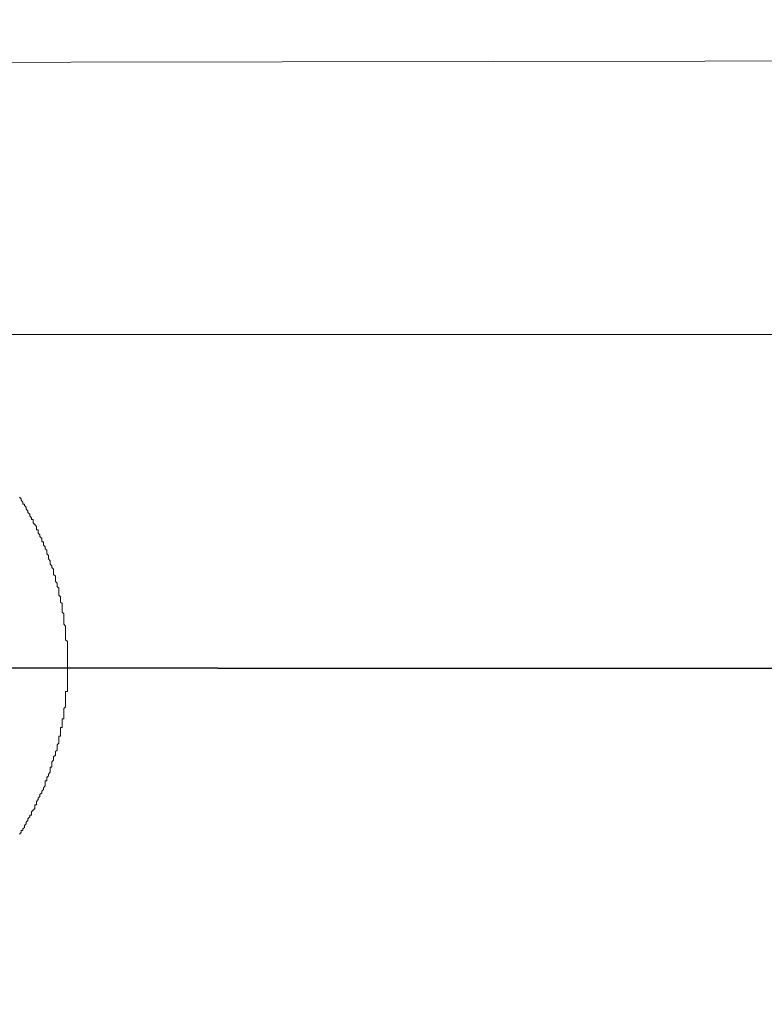
# Model space of a CAD drawing. Units: inches. Extents: x 151 to 244, y -293 to -169.
# Drawn here: x 229 to 232, y -262 to -258 of the extents above; entities that cross this region are included whole.
import ezdxf

# ---------------------------------------------------------------- set-up
doc = ezdxf.new("R2010")
doc.units = ezdxf.units.IN
doc.header["$LTSCALE"] = 2
doc.header["$MEASUREMENT"] = 0
doc.layers.add('图层 1', color=7, linetype='Continuous')
doc.styles.get("Standard").update_dxf_attribs({"font": 'arial.ttf'})
doc.dimstyles.new('hau', dxfattribs={"dimtxt": 1.2, "dimasz": 1.2, "dimexe": 0.5, "dimexo": 0.5, "dimgap": 0.3, "dimtad": 1, "dimdec": 1, "dimzin": 0, "dimdsep": 46, "dimtxsty": 'Standard', "dimcen": 0.09, "dimadec": 0, "dimazin": 0, "dimtfac": 1, "dimtdec": 1, "dimtmove": 0, "dimatfit": 3, "dimfxl": 1, "dimtolj": 1, "dimtzin": 0, "dimarcsym": 0})

# ---------------------------------------------------------------- blocks, each defined once
blk = doc.blocks.new('*D23')
at = {"color": 0, "lineweight": -2, "transparency": 16777216}
for p, q in [((241.4227, -256.5851), (241.4227, -252.0509)), ((238.7932, -257.7851), (241.9227, -257.7851)), ((241.4227, -260.3876), (241.4227, -257.7851)), ((229.8921, -260.3876), (241.9227, -260.3876)), ((241.4227, -261.5876), (241.4227, -262.7876))]:
    blk.add_line(p, q, dxfattribs=at)
at = {"color": 0, "transparency": 16777216}
for points in [[(241.2227, -256.5851), (241.6227, -256.5851), (241.4227, -257.7851)], [(241.2227, -261.5876), (241.6227, -261.5876), (241.4227, -260.3876)]]:
    blk.add_solid(points, dxfattribs=at)
at = {"layer": 'Defpoints', "color": 0, "transparency": 16777216}
for p in [(238.2932, -257.7851), (229.3921, -260.3876), (241.4227, -260.3876)]:
    blk.add_point(p, dxfattribs=at)
at = {"color": 0, "transparency": 16777216, "insert": (240.51, -253.618), "char_height": 1.2, "attachment_point": 5, "rotation": 90}
blk.add_mtext('\\A1;100', dxfattribs=at)

msp = doc.modelspace()

# ---------------------------------------------------------------- linework, layer by layer
msp.add_line((229.8921, -260.3876), (226.1327, -260.3876))
at = {"layer": '图层 1', "lineweight": 9}
msp.add_lwpolyline([(229.2315, -260.9401), (229.237, -260.9343), (229.237, -260.9277), (229.2426, -260.9277), (229.2426, -260.9226), (229.2488, -260.9174), (229.2488, -260.9109), (229.2536, -260.9053), (229.2536, -260.8998), (229.2598, -260.894), (229.2598, -260.8885), (229.2667, -260.8826), (229.2667, -260.8771), (229.2715, -260.8771), (229.2715, -260.8712), (229.2715, -260.8654), (229.277, -260.8595), (229.2825, -260.854), (229.2825, -260.8482), (229.2825, -260.8423), (229.2887, -260.8423), (229.2887, -260.8368), (229.2887, -260.8309), (229.2942, -260.8247), (229.2942, -260.8196), (229.2997, -260.8141), (229.2997, -260.8082), (229.3066, -260.802), (229.3066, -260.7965), (229.3115, -260.791), (229.3115, -260.7858), (229.317, -260.7789), (229.317, -260.7737), (229.317, -260.7682), (229.317, -260.7627), (229.3232, -260.7627), (229.3232, -260.7565), (229.3232, -260.751), (229.328, -260.7452), (229.328, -260.7396), (229.3342, -260.7334), (229.3342, -260.7276), (229.3342, -260.7224), (229.3342, -260.7166), (229.3397, -260.7166), (229.3397, -260.7107), (229.3397, -260.7052), (229.3397, -260.6993), (229.3452, -260.6935), (229.3452, -260.6883), (229.3452, -260.6821), (229.3514, -260.6766), (229.3514, -260.6707), (229.3514, -260.6649), (229.3569, -260.6597), (229.3569, -260.6539), (229.3569, -260.6477), (229.3569, -260.6421), (229.3631, -260.637), (229.3631, -260.6301), (229.3631, -260.6249), (229.3631, -260.6194), (229.3631, -260.6139), (229.368, -260.6139), (229.368, -260.6077), (229.368, -260.6018), (229.368, -260.596), (229.368, -260.5908), (229.368, -260.5846), (229.3742, -260.5846), (229.3742, -260.5788), (229.3742, -260.5736), (229.3742, -260.5674), (229.3742, -260.5619), (229.3742, -260.5564), (229.3797, -260.5564), (229.3797, -260.5505), (229.3797, -260.5446), (229.3797, -260.5391), (229.3797, -260.5333), (229.3797, -260.5274), (229.3797, -260.5219), (229.3852, -260.5161), (229.3852, -260.5102), (229.3852, -260.5047), (229.3852, -260.4985), (229.3852, -260.4933), (229.3852, -260.4875), (229.3852, -260.4816), (229.3852, -260.4757), (229.3852, -260.4702), (229.3852, -260.4647), (229.3921, -260.4647), (229.3921, -260.4592), (229.3921, -260.4527), (229.3921, -260.4472), (229.3921, -260.442), (229.3921, -260.4361), (229.3921, -260.4299), (229.3921, -260.4244), (229.3921, -260.4189), (229.3921, -260.413), (229.3921, -260.4075), (229.3921, -260.4013), (229.3921, -260.3962), (229.3921, -260.3903), (229.3921, -260.3848), (229.3921, -260.3786), (229.3921, -260.3727), (229.3921, -260.3672), (229.3921, -260.3621), (229.3921, -260.3555), (229.3921, -260.3497), (229.3921, -260.3445), (229.3921, -260.3386), (229.3921, -260.3331), (229.3921, -260.3269), (229.3921, -260.3214), (229.3921, -260.3159), (229.3921, -260.3107), (229.3921, -260.3038), (229.3921, -260.2983), (229.3852, -260.2932), (229.3852, -260.2876), (229.3852, -260.2811), (229.3852, -260.2756), (229.3852, -260.2697), (229.3852, -260.2649), (229.3852, -260.259), (229.3852, -260.2525), (229.3852, -260.247), (229.3797, -260.2411), (229.3797, -260.2353), (229.3797, -260.2298), (229.3797, -260.2239), (229.3797, -260.2184), (229.3797, -260.2129), (229.3797, -260.2063), (229.3742, -260.2012), (229.3742, -260.1957), (229.3742, -260.1898), (229.3742, -260.1839), (229.3742, -260.1784), (229.3742, -260.1722), (229.368, -260.1671), (229.368, -260.1612), (229.368, -260.1554), (229.368, -260.1495), (229.3631, -260.144), (229.3631, -260.1385), (229.3631, -260.1326), (229.3631, -260.1264), (229.3631, -260.1209), (229.3569, -260.1157), (229.3569, -260.1095), (229.3569, -260.1037), (229.3514, -260.0982), (229.3514, -260.0923), (229.3514, -260.0868), (229.3514, -260.0813), (229.3452, -260.0751), (229.3452, -260.0692), (229.3452, -260.0641), (229.3452, -260.0575), (229.3397, -260.0523), (229.3397, -260.0465), (229.3342, -260.041), (229.3342, -260.0351), (229.3342, -260.03), (229.328, -260.0234), (229.328, -260.0182), (229.328, -260.012), (229.3232, -260.0065), (229.3232, -260.0007), (229.3232, -259.9948), (229.317, -259.9896), (229.317, -259.9838), (229.3115, -259.9776), (229.3115, -259.9721), (229.3115, -259.9669), (229.3066, -259.9669), (229.3066, -259.9604), (229.3066, -259.9552), (229.2997, -259.9493), (229.2997, -259.9435), (229.2942, -259.938), (229.2942, -259.9325), (229.2942, -259.9263), (229.2887, -259.9263), (229.2887, -259.9207), (229.2887, -259.9152), (229.2825, -259.909), (229.277, -259.9039), (229.277, -259.898), (229.277, -259.8921), (229.2715, -259.8921), (229.2715, -259.8863), (229.2667, -259.8804), (229.2667, -259.8742), (229.2598, -259.8694), (229.2598, -259.8632), (229.2536, -259.8577), (229.2536, -259.8515), (229.2488, -259.846), (229.2488, -259.8408), (229.2426, -259.8408), (229.2426, -259.835), (229.237, -259.8284), (229.237, -259.8232), (229.2315, -259.8177)], dxfattribs=at)
for points in [[(238.5467, -258.3549), (238.5467, -258.3549), (218.1476, -258.3873), (218.1476, -258.3873)], [(217.6398, -259.2762), (217.6398, -259.2762), (239.0276, -259.2762), (239.0276, -259.2762)]]:
    msp.add_open_spline(points, degree=3, dxfattribs=at)
msp.add_open_spline([(219.7027, -259.2762), (219.7027, -259.2762), (220.4, -267.9054), (220.4, -267.9054), (220.4, -267.9054), (220.686, -269.9353), (222.2721, -270.348), (222.2721, -270.348), (234.2631, -270.348), (234.2631, -270.348), (234.2631, -270.348), (236.1999, -269.7768), (236.326, -267.5237), (236.4535, -265.2713), (237.0867, -259.2762), (237.0867, -259.2762)], degree=3, knots=[0, 0, 0, 0, 1, 1, 1, 2, 2, 2, 3, 3, 3, 4, 4, 4, 5, 5, 5, 5], dxfattribs=at)

# ---------------------------------------------------------------- dimensions: what is measured, and where the dimension line sits
dim = msp.add_linear_dim(base=(241.4227, -260.3876), p1=(238.2932, -257.7851), p2=(229.3921, -260.3876), angle=90, text='100', dimstyle='hau')
dim.commit()
dim.dimension.update_dxf_attribs({"geometry": '*D23', "text_midpoint": (241.4227, -253.618), "dimtype": 160})

doc.saveas('drawing.dxf')
